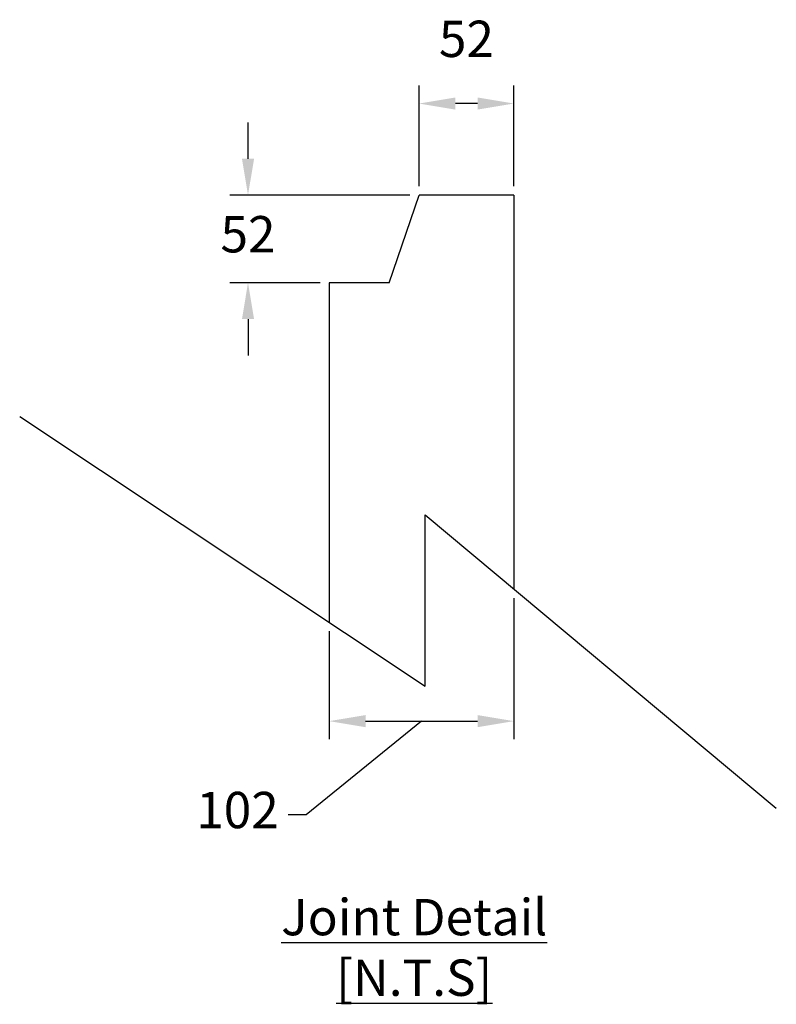
# Model space of a CAD drawing. Units: millimetres. Extents: x -4589 to 13584, y 42 to 4297.
# Drawn here: x -4589 to -4172, y 1703 to 2245 of the extents above; entities that cross this region are included whole.
import ezdxf

# ---------------------------------------------------------------- set-up
doc = ezdxf.new("R2010")
doc.units = ezdxf.units.MM
doc.layers.add('DIM1', color=30, linetype='Continuous')
doc.layers.add('OBJECT', color=7, linetype='Continuous')
doc.styles.add('koni', font='SYMPHO_1.TTF')
doc.dimstyles.new('KONIMAN', dxfattribs={"dimscale": 85, "dimtxt": 2.5, "dimasz": 2.5, "dimexe": 1.25, "dimexo": 0.625, "dimtad": 0, "dimtih": 1, "dimtoh": 1, "dimdec": 0, "dimzin": 1, "dimdsep": 46, "dimtxsty": 'koni', "dimcen": 2.5, "dimadec": 0, "dimazin": 0, "dimtfac": 1, "dimtdec": 0, "dimtofl": 0, "dimtmove": 2, "dimatfit": 3, "dimfxl": 1, "dimarcsym": 0})

# ---------------------------------------------------------------- blocks, each defined once
blk = doc.blocks.new('*D18')
at = {"layer": 'Defpoints', "color": 0, "transparency": 16777216}
for p in [(-4368.78, 2199), (-4368.78, 2148.61), (-4316.58, 2148.61)]:
    blk.add_point(p, dxfattribs=at)
at = {"layer": 'DIM1', "color": 0, "lineweight": -2, "transparency": 16777216}
for p, q in [((-4368.78, 2153.61), (-4368.78, 2209)), ((-4316.58, 2153.61), (-4316.58, 2209)), ((-4336.58, 2199), (-4348.78, 2199))]:
    blk.add_line(p, q, dxfattribs=at)
at = {"layer": 'DIM1', "color": 0, "transparency": 16777216}
for points in [[(-4348.78, 2202.33), (-4348.78, 2195.67), (-4368.78, 2199)], [(-4336.58, 2202.33), (-4336.58, 2195.67), (-4316.58, 2199)]]:
    blk.add_solid(points, dxfattribs=at)
at = {"layer": 'DIM1', "color": 0, "transparency": 16777216, "insert": (-4342.68, 2232.01), "char_height": 20, "attachment_point": 5, "style": 'koni'}
blk.add_mtext('52', dxfattribs=at)
blk = doc.blocks.new('*D19')
at = {"layer": 'Defpoints', "color": 0, "transparency": 16777216}
for p in [(-4368.78, 2148.61), (-4462.9, 2100.37), (-4418.18, 2100.37)]:
    blk.add_point(p, dxfattribs=at)
at = {"layer": 'DIM1', "color": 0, "lineweight": -2, "transparency": 16777216}
for p, q in [((-4462.9, 2168.61), (-4462.9, 2188.61)), ((-4373.78, 2148.61), (-4472.9, 2148.61)), ((-4423.18, 2100.37), (-4472.9, 2100.37)), ((-4462.9, 2080.37), (-4462.9, 2060.37))]:
    blk.add_line(p, q, dxfattribs=at)
at = {"layer": 'DIM1', "color": 0, "transparency": 16777216}
for points in [[(-4466.23, 2168.61), (-4459.56, 2168.61), (-4462.9, 2148.61)], [(-4466.23, 2080.37), (-4459.56, 2080.37), (-4462.9, 2100.37)]]:
    blk.add_solid(points, dxfattribs=at)
at = {"layer": 'DIM1', "color": 0, "transparency": 16777216, "insert": (-4462.9, 2124.49), "char_height": 20, "attachment_point": 5, "style": 'koni'}
blk.add_mtext('52', dxfattribs=at)
blk = doc.blocks.new('*D20')
at = {"layer": 'Defpoints', "color": 0, "transparency": 16777216}
for p in [(-4316.58, 1931.92), (-4418.18, 1913.61), (-4316.58, 1859.19)]:
    blk.add_point(p, dxfattribs=at)
at = {"layer": 'DIM1', "color": 0, "lineweight": -2, "transparency": 16777216}
for p, q in [((-4316.58, 1926.92), (-4316.58, 1849.19)), ((-4418.18, 1908.61), (-4418.18, 1849.19)), ((-4367.38, 1859.19), (-4430.88, 1807.68)), ((-4398.18, 1859.19), (-4336.58, 1859.19)), ((-4430.88, 1807.68), (-4440.88, 1807.68))]:
    blk.add_line(p, q, dxfattribs=at)
at = {"layer": 'DIM1', "color": 0, "transparency": 16777216}
for points in [[(-4398.18, 1862.52), (-4398.18, 1855.85), (-4418.18, 1859.19)], [(-4336.58, 1862.52), (-4336.58, 1855.85), (-4316.58, 1859.19)]]:
    blk.add_solid(points, dxfattribs=at)
at = {"layer": 'DIM1', "color": 0, "transparency": 16777216, "insert": (-4468.68, 1807.68), "char_height": 20, "attachment_point": 5, "style": 'koni'}
blk.add_mtext('102', dxfattribs=at)

msp = doc.modelspace()

# ---------------------------------------------------------------- linework, layer by layer
at = {"layer": 'OBJECT'}
for p, q in [((-4385.18, 2100.37), (-4368.78, 2148.61)), ((-4316.58, 2148.61), (-4368.78, 2148.61)), ((-4316.58, 2148.61), (-4316.58, 1931.92)), ((-4418.18, 2100.37), (-4418.18, 1913.61)), ((-4385.18, 2100.37), (-4418.18, 2100.37)), ((-4588.56, 2026.83), (-4365.35, 1878.5)), ((-4365.35, 1878.5), (-4365.35, 1972.65)), ((-4365.35, 1972.65), (-4172.12, 1811.25))]:
    msp.add_line(p, q, dxfattribs=at)

# ---------------------------------------------------------------- texts
at = {"layer": 'OBJECT', "insert": (-4371.39, 1734.68), "char_height": 20, "width": 336.0855, "attachment_point": 5, "style": 'koni'}
msp.add_mtext('{\\LJoint Detail\\P[N.T.S]}', dxfattribs=at)

# ---------------------------------------------------------------- dimensions: what is measured, and where the dimension line sits
at = {"layer": 'DIM1'}
dim = msp.add_linear_dim(base=(-4368.78, 2199), p1=(-4316.58, 2148.61), p2=(-4368.78, 2148.61), dimstyle='KONIMAN', override={"dimscale": 8}, dxfattribs=at)
dim.commit()
dim.dimension.update_dxf_attribs({"geometry": '*D18', "text_midpoint": (-4342.68, 2232.01)})
dim = msp.add_linear_dim(base=(-4462.9, 2100.37), p1=(-4368.78, 2148.61), p2=(-4418.18, 2100.37), angle=90, text='52', dimstyle='KONIMAN', override={"dimscale": 8}, dxfattribs=at)
dim.commit()
dim.dimension.update_dxf_attribs({"geometry": '*D19', "text_midpoint": (-4462.9, 2124.49)})
dim = msp.add_linear_dim(base=(-4316.58, 1859.19), p1=(-4418.18, 1913.61), p2=(-4316.58, 1931.92), dimstyle='KONIMAN', override={"dimscale": 8, "dimtmove": 1}, dxfattribs=at)
dim.commit()
dim.dimension.update_dxf_attribs({"geometry": '*D20', "text_midpoint": (-4445.88, 1807.68), "dimtype": 160})

doc.saveas('drawing.dxf')
